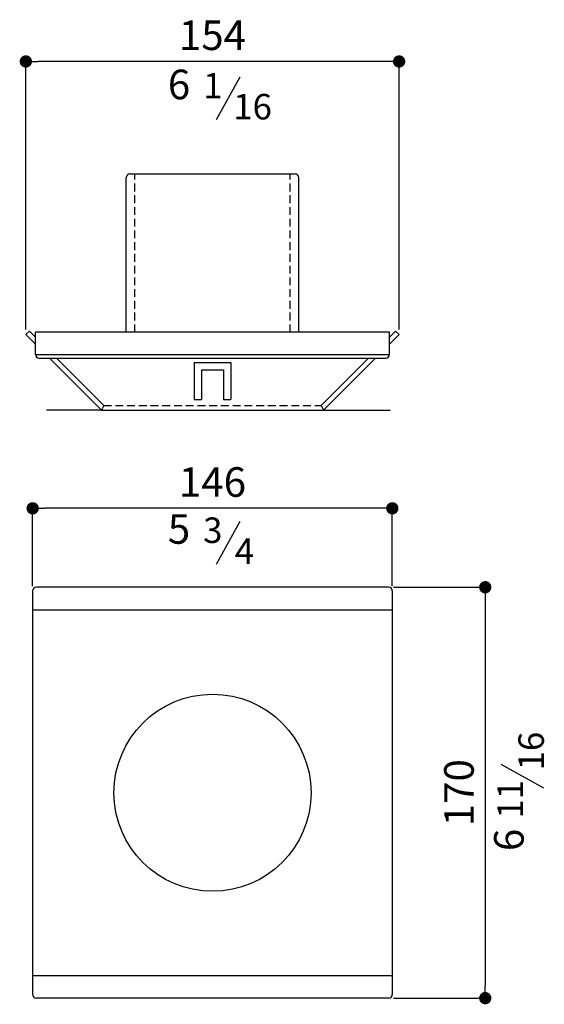
# Model space of a CAD drawing. Units: millimetres. Extents: x -3171 to -2958, y 1674 to 2074.
import ezdxf

# ---------------------------------------------------------------- set-up
doc = ezdxf.new("R2010")
doc.units = ezdxf.units.MM
doc.linetypes.add('NASCOSTA2', pattern=[4.7625, 3.175, -1.5875])
doc.layers.add('LIVELLO_1', color=160, linetype='Continuous')
doc.styles.get("Standard").update_dxf_attribs({"font": 'trebuc.TTF'})
doc.dimstyles.new('ISO-25', dxfattribs={"dimtxt": 2.5, "dimasz": 3, "dimexe": 1.2, "dimexo": 2, "dimgap": 0.7, "dimtad": 1, "dimtxsty": 'Standard', "dimcen": 2.5, "dimadec": 0, "dimazin": 0, "dimtfac": 1, "dimtmove": 0, "dimatfit": 3, "dimfxl": 0, "dimarcsym": 0})

# ---------------------------------------------------------------- blocks, each defined once
blk = doc.blocks.new('_Dot')
at = {"color": 0, "linetype": 'ByBlock', "lineweight": -2}
blk.add_line((-0.5, 0), (-1, 0), dxfattribs=at)
at = {"color": 0, "linetype": 'ByBlock', "const_width": 0.5}
blk.add_lwpolyline([(-0.25, 0, 1), (0.25, 0, 1)], format="xyb", close=True, dxfattribs=at)
blk = doc.blocks.new('*D61')
at = {"color": 0, "lineweight": -2}
for p, q in [((-3168.93, 1948.11), (-3168.93, 2058.14)), ((-3022.41, 2056.94), (-3163.93, 2056.94)), ((-3017.41, 1948.11), (-3017.41, 2058.14))]:
    blk.add_line(p, q, dxfattribs=at)
at = {"layer": 'Defpoints', "color": 0, "lineweight": 30}
for p in [(-3168.93, 2056.94), (-3168.93, 1946.11), (-3017.41, 1946.11)]:
    blk.add_point(p, dxfattribs=at)
at = {"color": 0, "lineweight": -2, "xscale": 5, "yscale": 5, "zscale": 5, "rotation": 180}
blk.add_blockref('_Dot', (-3168.93, 2056.94), dxfattribs=at)
at = {"color": 0, "lineweight": -2, "xscale": 5, "yscale": 5, "zscale": 5}
blk.add_blockref('_Dot', (-3017.41, 2056.94), dxfattribs=at)
at = {"color": 0, "lineweight": 9, "insert": (-3093.17, 2066.02), "char_height": 12, "attachment_point": 5}
blk.add_mtext('154', dxfattribs=at)
blk = doc.blocks.new('*D63')
at = {"color": 0, "lineweight": -2}
for p, q in [((-3166.17, 1844.02), (-3166.17, 1876.75)), ((-3025.17, 1875.55), (-3161.17, 1875.55)), ((-3020.17, 1844.02), (-3020.17, 1876.75))]:
    blk.add_line(p, q, dxfattribs=at)
at = {"layer": 'Defpoints', "color": 0, "lineweight": 30}
for p in [(-3166.17, 1875.55), (-3166.17, 1842.02), (-3020.17, 1842.02)]:
    blk.add_point(p, dxfattribs=at)
at = {"color": 0, "lineweight": -2, "xscale": 5, "yscale": 5, "zscale": 5, "rotation": 180}
blk.add_blockref('_Dot', (-3166.17, 1875.55), dxfattribs=at)
at = {"color": 0, "lineweight": -2, "xscale": 5, "yscale": 5, "zscale": 5}
blk.add_blockref('_Dot', (-3020.17, 1875.55), dxfattribs=at)
at = {"color": 0, "lineweight": 9, "insert": (-3093.17, 1884.67), "char_height": 12, "attachment_point": 5}
blk.add_mtext('146', dxfattribs=at)
blk = doc.blocks.new('*D65')
at = {"color": 0, "lineweight": -2}
for p, q in [((-3019.67, 1843.52), (-2981.25, 1843.52)), ((-2982.45, 1838.52), (-2982.45, 1681.73)), ((-3019.67, 1676.73), (-2981.25, 1676.73))]:
    blk.add_line(p, q, dxfattribs=at)
at = {"layer": 'Defpoints', "color": 0, "lineweight": 30}
for p in [(-3021.67, 1843.52), (-3021.67, 1676.73), (-2982.45, 1676.73)]:
    blk.add_point(p, dxfattribs=at)
at = {"color": 0, "lineweight": -2, "xscale": 5, "yscale": 5, "zscale": 5}
for p, rotation in [((-2982.45, 1843.52), 90), ((-2982.45, 1676.73), 270)]:
    blk.add_blockref('_Dot', p, dxfattribs=dict(at, rotation=rotation))
at = {"color": 0, "lineweight": 9, "insert": (-2991.56, 1760.12), "char_height": 12, "attachment_point": 5, "rotation": 90}
blk.add_mtext('170', dxfattribs=at)

msp = doc.modelspace()

# ---------------------------------------------------------------- linework, layer by layer
at = {"lineweight": 30}
for p, q in [((-3126.67, 2011.35), (-3059.67, 2011.35)), ((-3128.17, 1947.05), (-3128.17, 2009.85)), ((-3058.17, 1947.05), (-3058.17, 2009.85)), ((-3168.93, 1946.11), (-3167.51, 1947.52)), ((-3167.51, 1947.52), (-3165.04, 1945.05)), ((-3021.3, 1947.05), (-3165.04, 1947.05)), ((-3165.04, 1938.06), (-3165.04, 1947.05)), ((-3018.82, 1947.52), (-3021.3, 1945.05)), ((-3021.3, 1938.06), (-3021.3, 1947.05)), ((-3017.41, 1946.11), (-3018.82, 1947.52)), ((-3165.04, 1942.22), (-3168.93, 1946.11)), ((-3021.3, 1942.22), (-3017.41, 1946.11)), ((-3165.04, 1937.97), (-3021.3, 1937.97)), ((-3163.54, 1936.56), (-3022.8, 1936.56)), ((-3138.17, 1915.35), (-3159.38, 1936.56)), ((-3137.34, 1917.35), (-3156.55, 1936.56)), ((-3100.67, 1934.77), (-3085.67, 1934.77)), ((-3100.67, 1934.77), (-3100.67, 1919.77)), ((-3085.67, 1934.77), (-3085.67, 1919.77)), ((-3049, 1917.35), (-3029.78, 1936.56)), ((-3048.17, 1915.35), (-3026.96, 1936.56)), ((-3097.67, 1931.77), (-3088.67, 1931.77)), ((-3097.67, 1931.77), (-3097.67, 1919.77)), ((-3088.67, 1931.77), (-3088.67, 1919.77)), ((-3100.67, 1919.77), (-3097.67, 1919.77)), ((-3088.67, 1919.77), (-3085.67, 1919.77)), ((-3138.17, 1915.35), (-3160.52, 1915.35)), ((-3137.34, 1917.35), (-3138.17, 1915.35)), ((-3138.17, 1915.35), (-3048.17, 1915.35)), ((-3049, 1917.35), (-3048.17, 1915.35)), ((-3048.17, 1915.35), (-3021, 1915.35)), ((-3021.67, 1843.52), (-3164.67, 1843.52)), ((-3166.17, 1842.02), (-3166.17, 1678.23)), ((-3020.17, 1842.02), (-3020.17, 1678.23)), ((-3166.17, 1834.39), (-3020.17, 1834.39)), ((-3166.17, 1685.86), (-3020.17, 1685.86)), ((-3021.67, 1676.73), (-3164.67, 1676.73))]:
    msp.add_line(p, q, dxfattribs=at)
at = {"linetype": 'NASCOSTA2', "lineweight": 30}
for p, q in [((-3124.67, 1947.05), (-3124.67, 2011.35)), ((-3061.67, 1947.05), (-3061.67, 2011.35)), ((-3137.34, 1917.35), (-3049, 1917.35))]:
    msp.add_line(p, q, dxfattribs=at)
at = {"lineweight": 30}
msp.add_circle((-3093.17, 1760.12), 40, dxfattribs=at)
for centre, start, end in [((-3126.67, 2009.85), 90, 180), ((-3059.67, 2009.85), 360, 90), ((-3163.54, 1938.06), 180, 270), ((-3022.8, 1938.06), 270, 0), ((-3164.67, 1842.02), 90, 180), ((-3021.67, 1842.02), 0, 90), ((-3164.67, 1678.23), 180, 270), ((-3021.67, 1678.23), 270, 0)]:
    msp.add_arc(centre, 1.5, start, end, dxfattribs=at)
at = {"layer": 'LIVELLO_1', "lineweight": 30}
for p, q in [((-3091.55, 2033.37), (-3081.96, 2050.74)), ((-3091.55, 1852.93), (-3081.96, 1870.3)), ((-2958.61, 1761.94), (-2975.98, 1771.53))]:
    msp.add_line(p, q, dxfattribs=at)

# ---------------------------------------------------------------- texts
at = {"color": 5, "lineweight": 9, "char_height": 12, "attachment_point": 5}
for s, insert in [('6', (-3106.75, 2046.06)), ('5', (-3106.75, 1865.62))]:
    msp.add_mtext(s, dxfattribs=dict(at, insert=insert))
at = {"color": 5, "lineweight": 9, "insert": (-2971.3, 1740.95), "char_height": 12, "attachment_point": 5, "rotation": 90}
msp.add_mtext('6', dxfattribs=at)
at = {"layer": 'LIVELLO_1', "color": 5, "lineweight": 9, "char_height": 10.3482, "attachment_point": 5}
for s, insert in [('{\\fCG Times|b0|i0|c0|p18;1}', (-3093.03, 2047.11)), ('{\\fCG Times|b0|i0|c0|p18;16}', (-3076.89, 2038.59)), ('{\\fCG Times|b0|i0|c0|p18;3}', (-3093.03, 1866.67)), ('{\\fCG Times|b0|i0|c0|p18;4}', (-3080.2, 1858.15))]:
    msp.add_mtext(s, dxfattribs=dict(at, insert=insert))
at = {"layer": 'LIVELLO_1', "color": 5, "lineweight": 9, "char_height": 10.3482, "attachment_point": 5, "rotation": 90}
for s, insert in [('{\\fCG Times|b0|i0|c0|p18;16}', (-2963.83, 1777.02)), ('{\\fCG Times|b0|i0|c0|p18;11}', (-2972.35, 1757.46))]:
    msp.add_mtext(s, dxfattribs=dict(at, insert=insert))

# ---------------------------------------------------------------- dimensions: what is measured, and where the dimension line sits
at = {"color": 5, "lineweight": 9}
dim = msp.add_linear_dim(base=(-3168.93, 2056.94), p1=(-3017.41, 1946.11), p2=(-3168.93, 1946.11), text='154', dimstyle='ISO-25', override={"dimtxt": 12, "dimasz": 5, "dimgap": 3, "dimdec": 0, "dimblk1": 'Dot', "dimblk2": 'Dot', "dimsah": 1}, dxfattribs=at)
dim.commit()
dim.dimension.update_dxf_attribs({"geometry": '*D61', "text_midpoint": (-3093.17, 2056.94), "dimtype": 160})
dim = msp.add_linear_dim(base=(-3166.17, 1875.55), p1=(-3020.17, 1842.02), p2=(-3166.17, 1842.02), text='146', dimstyle='ISO-25', override={"dimtxt": 12, "dimasz": 5, "dimgap": 3, "dimdec": 0, "dimblk1": 'Dot', "dimblk2": 'Dot', "dimsah": 1}, dxfattribs=at)
dim.commit()
dim.dimension.update_dxf_attribs({"geometry": '*D63', "text_midpoint": (-3093.17, 1884.67)})
dim = msp.add_linear_dim(base=(-2982.45, 1676.73), p1=(-3021.67, 1843.52), p2=(-3021.67, 1676.73), angle=270, text='170', dimstyle='ISO-25', override={"dimtxt": 12, "dimasz": 5, "dimgap": 3, "dimdec": 0, "dimblk1": 'Dot', "dimblk2": 'Dot', "dimsah": 1}, dxfattribs=at)
dim.commit()
dim.dimension.update_dxf_attribs({"geometry": '*D65', "text_midpoint": (-2991.56, 1760.12)})

doc.saveas('drawing.dxf')
